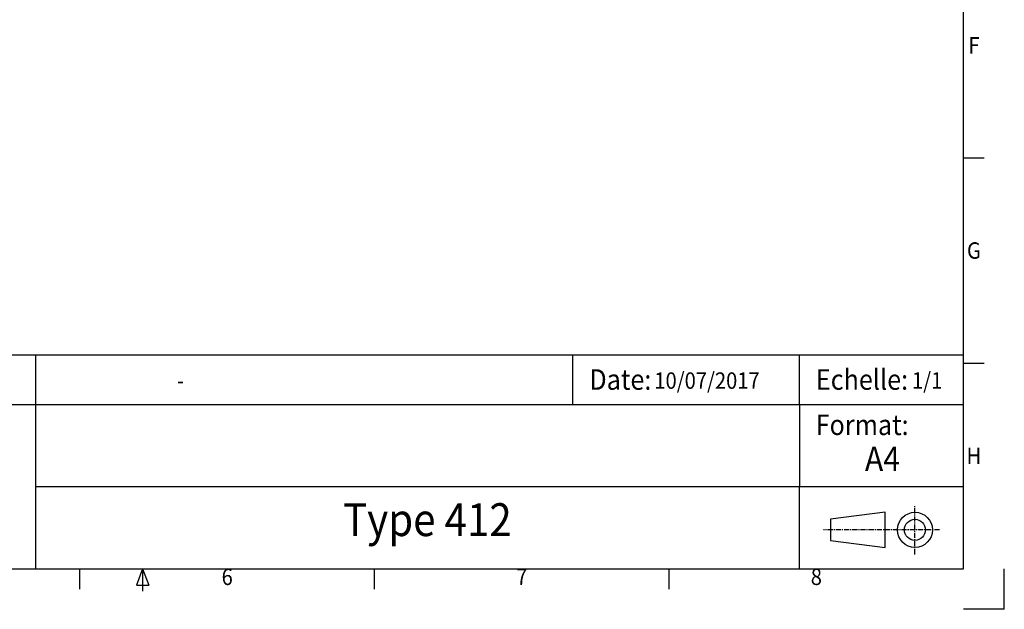
# Model space of a CAD drawing. Units: millimetres. Extents: x 3536411 to 3537004, y 2316288 to 2316708.
# Drawn here: x 3536765 to 3537004, y 2316288 to 2316432 of the extents above; entities that cross this region are included whole.
import ezdxf
from ezdxf.enums import TextEntityAlignment as Align

# ---------------------------------------------------------------- set-up
doc = ezdxf.new("R2010")
doc.units = ezdxf.units.MM
doc.linetypes.add('AXES', pattern=[50.8, 31.75, -6.35, 6.35, -6.35])
doc.linetypes.add('CENTER', pattern=[2, 1.25, -0.25, 0.25, -0.25])
for name, color, linetype in [('Axes', 1, 'AXES'), ('Cartouche', 7, 'Continuous'), ('Texte', 7, 'Continuous')]:
    doc.layers.add(name, color=color, linetype=linetype)
doc.styles.add('RP_TXT', font='isocpeur.ttf', dxfattribs={"width": 0.9})
doc.styles.get("Standard").update_dxf_attribs({"font": 'arial.ttf'})

# ---------------------------------------------------------------- blocks, each defined once
blk = doc.blocks.new('A2')
at = {"layer": 'Cartouche'}
for p, q in [((583.9, 9.9), (583.9, 409.9)), ((9.9, 9.9), (583.9, 9.9))]:
    blk.add_line(p, q, dxfattribs=at)
at = {"layer": 'Cartouche', "color": 4}
for p, q in [((588.9, 109.9), (583.9, 109.9)), ((588.9, 59.9), (583.9, 59.9)), ((368.65, 4.9), (368.65, 9.9)), ((440.4, 4.9), (440.4, 9.9)), ((512.15, 4.9), (512.15, 9.9))]:
    blk.add_line(p, q, dxfattribs=at)
at = {"layer": 'Cartouche', "color": 3}
for p, q in [((383.9, 9.9), (382.4, 5.9)), ((383.9, 9.9), (383.9, 4.4)), ((383.9, 9.9), (385.4, 5.9)), ((382.4, 5.9), (385.4, 5.9))]:
    blk.add_line(p, q, dxfattribs=at)
at = {"layer": 'Cartouche', "color": 8}
for q in [(593.8, 9.9), (593.8, 9.9), (593.8, 9.9), (583.9, 0), (583.9, 0), (583.9, 0)]:
    blk.add_line((593.8, 0), q, dxfattribs=at)
at = {"layer": 'Cartouche', "color": 4, "style": 'RP_TXT', "width": 0.9}
for s, p in [('F', (586.4, 136.9)), ('G', (586.4, 86.9)), ('H', (586.4, 36.9)), ('6', (404.52, 7.4)), ('7', (476.27, 7.4)), ('8', (548.02, 7.4))]:
    blk.add_text(s, height=4, dxfattribs=at).set_placement(p, align=Align.MIDDLE)

msp = doc.modelspace()

# ---------------------------------------------------------------- linework, layer by layer
at = {"layer": 'Axes', "color": 7, "linetype": 'CENTER'}
for p, q in [((3536982.679, 2316301.73), (3536982.679, 2316313.7)), ((3536988.664, 2316307.715), (3536960.418, 2316307.715))]:
    msp.add_line(p, q, dxfattribs=at)
at = {"layer": 'Cartouche'}
for p, q in [((3536768.557, 2316338.254), (3536768.557, 2316350.254)), ((3536899.385, 2316338.254), (3536899.385, 2316350.254)), ((3536954.557, 2316338.254), (3536954.557, 2316350.254)), ((3536654.557, 2316338.254), (3536994.557, 2316338.254)), ((3536768.557, 2316298.254), (3536768.557, 2316338.254)), ((3536954.557, 2316338.254), (3536954.557, 2316318.254)), ((3536768.557, 2316318.254), (3536994.557, 2316318.254)), ((3536954.557, 2316298.254), (3536954.557, 2316318.254))]:
    msp.add_line(p, q, dxfattribs=at)
msp.add_lwpolyline([(3536654.557, 2316350.254), (3536654.557, 2316298.254), (3536994.557, 2316298.254), (3536994.557, 2316350.254)], close=True, dxfattribs=at)
at = {"layer": 'Cartouche', "color": 1}
msp.add_lwpolyline([(3536975.428, 2316303.44), (3536975.428, 2316311.99), (3536962.128, 2316310.28), (3536962.128, 2316305.15)], close=True, dxfattribs=at)
for radius in [4.275, 2.565]:
    msp.add_circle((3536982.679, 2316307.715), radius, dxfattribs=at)

# ---------------------------------------------------------------- block references
msp.add_blockref('A2', (3536410.657, 2316288.354))

# ---------------------------------------------------------------- texts
at = {"layer": 'Texte', "color": 7, "style": 'RP_TXT', "width": 0.9}
for s, p in [('Date:', (3536903.385, 2316344.339)), ('Echelle:', (3536958.557, 2316344.339))]:
    msp.add_text(s, height=5, dxfattribs=at).set_placement(p, align=Align.MIDDLE_LEFT)
at = {"layer": 'Texte', "width": 0.9}
for s, p in [('10/07/2017', (3536919.215, 2316342.079)), ('1/1', (3536981.982, 2316342.115)), ('-', (3536802.929, 2316342.079))]:
    msp.add_text(s, height=4, dxfattribs=at).set_placement(p)
at = {"layer": 'Texte', "color": 7, "style": 'RP_TXT', "width": 0.9}
msp.add_text('Format:', height=5, dxfattribs=at).set_placement((3536958.504, 2316330.809))
at = {"layer": 'Texte', "color": 6, "width": 0.9}
msp.add_text('A4', height=6, dxfattribs=at).set_placement((3536970.498, 2316322.015))
at = {"layer": 'Texte', "color": 6, "style": 'RP_TXT', "width": 0.9}
msp.add_text('Type 412', height=8, dxfattribs=at).set_placement((3536863.932, 2316306.199), align=Align.CENTER)

doc.saveas('drawing.dxf')
